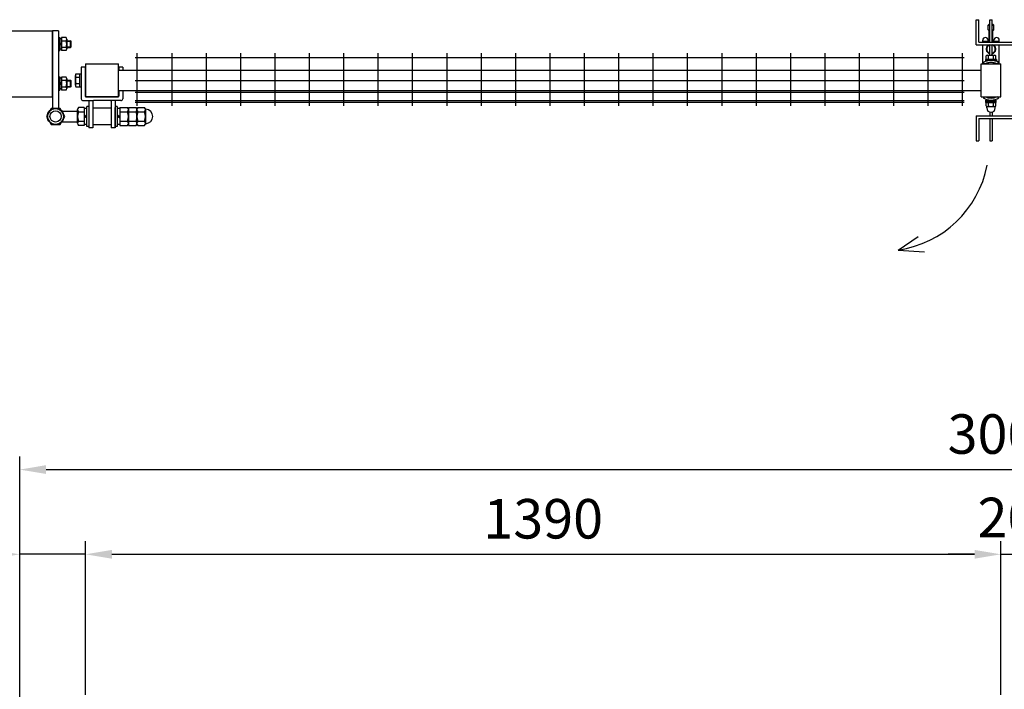
# Model space of a CAD drawing. Units: millimetres. Extents: x 1052 to 7340, y 560 to 5280.
# Drawn here: x 2184 to 3679, y 3448 to 4465 of the extents above; entities that cross this region are included whole.
import ezdxf

# ---------------------------------------------------------------- set-up
doc = ezdxf.new("R2010")
doc.units = ezdxf.units.MM
doc.header["$LTSCALE"] = 200
doc.header["$PDMODE"] = 33
doc.header["$PDSIZE"] = 5
for name, color, linetype in [('SJC', 1, 'Continuous'), ('SJC2', 7, 'Continuous'), ('SUNPOU', 4, 'Continuous')]:
    doc.layers.add(name, color=color, linetype=linetype)
doc.styles.add('EXT08', font='ROMANS', dxfattribs={"width": 0.8, "bigfont": 'EXTFONT'})
doc.styles.add('YAYOI1', font='ROMANS.SHX', dxfattribs={"width": 0.8, "height": 50, "bigfont": 'bigfont'})
doc.dimstyles.new('YAYOI', dxfattribs={"dimtxt": 35, "dimasz": 40, "dimexe": 5, "dimexo": 20, "dimgap": 0.1, "dimtad": 1, "dimdec": 1, "dimdsep": 46, "dimtxsty": 'YAYOI1', "dimcen": 0.09, "dimaunit": 1, "dimadec": 0, "dimazin": 0, "dimtfac": 1, "dimtdec": 1, "dimtix": 1, "dimtmove": 2, "dimatfit": 3, "dimfxl": 1, "dimtvp": 0.293878, "dimtolj": 1, "dimarcsym": 0})

# ---------------------------------------------------------------- blocks, each defined once
blk = doc.blocks.new('*D20')
at = {"layer": 'DEFPOINTS', "color": 0}
for p in [(5183.9, 3781.5), (2183.9, 3357.5), (5183.9, 3357.5)]:
    blk.add_point(p, dxfattribs=at)
at = {"layer": 'SUNPOU', "color": 0, "lineweight": -2}
for p, q in [((2183.9, 3377.5), (2183.9, 3801.5)), ((5183.9, 3377.5), (5183.9, 3801.5)), ((2223.9, 3781.5), (5143.9, 3781.5))]:
    blk.add_line(p, q, dxfattribs=at)
at = {"layer": 'SUNPOU', "color": 0}
for points in [[(2223.9, 3788.2), (2223.9, 3774.9), (2183.9, 3781.5)], [(5143.9, 3788.2), (5143.9, 3774.9), (5183.9, 3781.5)]]:
    blk.add_solid(points, dxfattribs=at)
at = {"layer": 'SUNPOU', "color": 0, "insert": (3683.9, 3835.5), "char_height": 60, "attachment_point": 5, "style": 'EXT08'}
blk.add_mtext('\\A1;3000', dxfattribs=at)
blk = doc.blocks.new('*D32')
at = {"layer": 'DEFPOINTS', "color": 0}
for p in [(3673.9, 3652.8), (2283.9, 3419.3), (3673.9, 3419.3)]:
    blk.add_point(p, dxfattribs=at)
at = {"layer": 'SUNPOU', "color": 0, "lineweight": -2}
for p, q in [((2283.9, 3439.3), (2283.9, 3672.8)), ((3673.9, 3439.3), (3673.9, 3672.8)), ((2323.9, 3652.8), (3633.9, 3652.8))]:
    blk.add_line(p, q, dxfattribs=at)
at = {"layer": 'SUNPOU', "color": 0}
for points in [[(2323.9, 3659.5), (2323.9, 3646.2), (2283.9, 3652.8)], [(3633.9, 3659.5), (3633.9, 3646.2), (3673.9, 3652.8)]]:
    blk.add_solid(points, dxfattribs=at)
at = {"layer": 'SUNPOU', "color": 0, "insert": (2978.9, 3706.8), "char_height": 60, "attachment_point": 5, "style": 'EXT08'}
blk.add_mtext('\\A1;1390', dxfattribs=at)
blk = doc.blocks.new('*D33')
at = {"layer": 'DEFPOINTS', "color": 0}
for p in [(2183.9, 3652.8), (2283.9, 3419.3), (2183.9, 3357.5)]:
    blk.add_point(p, dxfattribs=at)
at = {"layer": 'SUNPOU', "color": 0, "lineweight": -2}
for p, q in [((2183.9, 3377.5), (2183.9, 3672.8)), ((2283.9, 3439.3), (2283.9, 3672.8)), ((2143.9, 3652.8), (1939.4, 3652.8)), ((2283.9, 3652.8), (2183.9, 3652.8)), ((2323.9, 3652.8), (2363.9, 3652.8))]:
    blk.add_line(p, q, dxfattribs=at)
at = {"layer": 'SUNPOU', "color": 0}
for points in [[(2143.9, 3659.5), (2143.9, 3646.2), (2183.9, 3652.8)], [(2323.9, 3659.5), (2323.9, 3646.2), (2283.9, 3652.8)]]:
    blk.add_solid(points, dxfattribs=at)
at = {"layer": 'SUNPOU', "color": 0, "insert": (2021.6, 3706.8), "char_height": 60, "attachment_point": 5, "style": 'EXT08'}
blk.add_mtext('\\A1;100', dxfattribs=at)
blk = doc.blocks.new('*D34')
at = {"layer": 'DEFPOINTS', "color": 0}
for p in [(3693.9, 3652.8), (3673.9, 3419.3), (3693.9, 3419.3)]:
    blk.add_point(p, dxfattribs=at)
at = {"layer": 'SUNPOU', "color": 0, "lineweight": -2}
for p, q in [((3673.9, 3439.3), (3673.9, 3672.8)), ((3693.9, 3439.3), (3693.9, 3672.8)), ((3633.9, 3652.8), (3593.9, 3652.8)), ((3673.9, 3652.8), (3693.9, 3652.8)), ((3733.9, 3652.8), (3773.9, 3652.8))]:
    blk.add_line(p, q, dxfattribs=at)
at = {"layer": 'SUNPOU', "color": 0}
for points in [[(3633.9, 3659.5), (3633.9, 3646.2), (3673.9, 3652.8)], [(3733.9, 3659.5), (3733.9, 3646.2), (3693.9, 3652.8)]]:
    blk.add_solid(points, dxfattribs=at)
at = {"layer": 'SUNPOU', "color": 0, "insert": (3683.9, 3708.8), "char_height": 60, "attachment_point": 5, "style": 'EXT08'}
blk.add_mtext('\\A1;20', dxfattribs=at)

msp = doc.modelspace()

# ---------------------------------------------------------------- linework, layer by layer
at = {"layer": 'SJC'}
for p, q in [((2133.92421, 4447.87228), (2233.92421, 4447.87228)), ((2233.92421, 4347.87228), (2233.92421, 4447.87228)), ((2233.92421, 4447.87228), (2233.92421, 4329.53418)), ((2242.92421, 4447.87228), (2233.92421, 4447.87228)), ((2242.92421, 4447.87228), (2242.92421, 4329.53418)), ((3654.92421, 4397.87228), (3654.92421, 4399.50559)), ((3662.92421, 4397.87228), (3662.92421, 4399.50559)), ((2277.42421, 4392.87228), (2277.42421, 4344.87228)), ((2283.42421, 4392.87228), (2277.42421, 4392.87228)), ((2283.42421, 4392.87228), (2283.42421, 4348.87228)), ((2334.42421, 4392.87228), (2334.42421, 4387.87228)), ((2340.42421, 4392.87228), (2334.42421, 4392.87228)), ((2340.42421, 4392.87228), (2340.42421, 4387.87228)), ((2334.42421, 4357.87228), (2334.42421, 4348.87228)), ((2340.42421, 4357.87228), (2340.42421, 4344.87228)), ((2133.92421, 4347.87228), (2233.92421, 4347.87228)), ((2280.42421, 4341.87228), (2295.92421, 4341.87228)), ((2333.42421, 4347.87228), (2284.42421, 4347.87228)), ((2288.92421, 4341.87228), (2288.92421, 4300.37228)), ((2294.92421, 4340.87228), (2294.92421, 4300.37228)), ((2321.92421, 4341.87228), (2295.92421, 4341.87228)), ((2337.42421, 4341.87228), (2321.92421, 4341.87228)), ((2322.92421, 4340.87228), (2322.92421, 4300.37228)), ((2328.92421, 4341.87228), (2328.92421, 4300.37228)), ((3654.92421, 4346.23897), (3654.92421, 4347.87228)), ((3662.92421, 4346.23897), (3662.92421, 4347.87228)), ((2328.92421, 4300.37228), (2328.92421, 4331.72228)), ((2294.92421, 4300.37228), (2288.92421, 4300.37228)), ((2328.92421, 4300.37228), (2322.92421, 4300.37228)), ((3518.05745, 4115.01862), (3548.20555, 4135.57252)), ((3518.05745, 4115.01862), (3557.90525, 4112.44887))]:
    msp.add_line(p, q, dxfattribs=at)
at = {"layer": 'SJC', "color": 6}
for p, q in [((2362.52421, 4333.77228), (2362.52421, 4413.77228)), ((2414.72421, 4413.77228), (2414.72421, 4333.77228)), ((2466.92421, 4413.77228), (2466.92421, 4333.77228)), ((2519.12421, 4413.77228), (2519.12421, 4333.77228)), ((2571.32421, 4413.77228), (2571.32421, 4333.77228)), ((2623.52421, 4413.77228), (2623.52421, 4333.77228)), ((2675.72421, 4413.77228), (2675.72421, 4333.77228)), ((2727.92421, 4413.77228), (2727.92421, 4333.77228)), ((2780.12421, 4413.77228), (2780.12421, 4333.77228)), ((2832.32421, 4413.77228), (2832.32421, 4333.77228)), ((2884.52421, 4413.77228), (2884.52421, 4333.77228)), ((2936.72421, 4413.77228), (2936.72421, 4333.77228)), ((2988.92421, 4413.77228), (2988.92421, 4333.77228)), ((3041.12421, 4413.77228), (3041.12421, 4333.77228)), ((3093.32421, 4413.77228), (3093.32421, 4333.77228)), ((3145.52421, 4413.77228), (3145.52421, 4333.77228)), ((3197.72421, 4413.77228), (3197.72421, 4333.77228)), ((3249.92421, 4413.77228), (3249.92421, 4333.77228)), ((3302.12421, 4413.77228), (3302.12421, 4333.77228)), ((3354.32421, 4413.77228), (3354.32421, 4333.77228)), ((3406.52421, 4413.77228), (3406.52421, 4333.77228)), ((3458.72421, 4413.77228), (3458.72421, 4333.77228)), ((3510.92421, 4413.77228), (3510.92421, 4333.77228)), ((3563.12421, 4413.77228), (3563.12421, 4333.77228)), ((3615.32421, 4413.77228), (3615.32421, 4333.77228)), ((2283.92421, 4397.87228), (2333.92421, 4397.87228)), ((2283.92421, 4397.87228), (2283.92421, 4347.87228)), ((2333.92421, 4347.87228), (2333.92421, 4397.87228)), ((2359.52421, 4407.67228), (3618.32421, 4407.67228)), ((3643.92421, 4347.87228), (3643.92421, 4397.87228)), ((3643.92421, 4397.87228), (3673.92421, 4397.87228)), ((3673.92421, 4347.87228), (3673.92421, 4397.87228)), ((2333.92421, 4388.37228), (3643.92421, 4388.37228)), ((2359.52421, 4372.37228), (3618.32421, 4372.37228)), ((2333.92421, 4357.37228), (3643.92421, 4357.37228)), ((2359.52421, 4354.87228), (3618.32421, 4354.87228)), ((2283.92421, 4347.87228), (2333.92421, 4347.87228)), ((2359.52421, 4341.97228), (3618.32421, 4341.97228)), ((2359.52421, 4339.37228), (3618.32421, 4339.37228)), ((3643.92421, 4347.87228), (3673.92421, 4347.87228))]:
    msp.add_line(p, q, dxfattribs=at)
at = {"layer": 'SJC'}
msp.add_circle((2238.42421, 4317.87228), 12.5, dxfattribs=at)
for centre, radius, start, end in [((2280.42421, 4344.87228), 3, 180, 270), ((2284.42421, 4348.87228), 1, 180, 270), ((2295.92421, 4340.87228), 1, 90, 180), ((2321.92421, 4340.87228), 1, 0, 90), ((2333.42421, 4348.87228), 1, 270, 0), ((2337.42421, 4344.87228), 3, 270, 0), ((3494.70217, 4274.71093), 161.39115, 278.32061696, 348.91926043)]:
    msp.add_arc(centre, radius, start, end, dxfattribs=at)
at = {"layer": 'SJC2'}
for p, q in [((3655.92421, 4457.87228), (3654.42421, 4456.37228)), ((3654.42421, 4449.37228), (3654.42421, 4456.37228)), ((3654.42421, 4456.37228), (3656.92421, 4456.37228)), ((3655.92421, 4457.87228), (3656.92421, 4457.87228)), ((3660.92421, 4457.87228), (3661.92421, 4457.87228)), ((3660.92421, 4456.37228), (3663.42421, 4456.37228)), ((3661.92421, 4457.87228), (3663.42421, 4456.37228)), ((3663.42421, 4449.37228), (3663.42421, 4456.37228)), ((3654.42421, 4449.37228), (3655.92421, 4447.87228)), ((3654.42421, 4449.37228), (3656.92421, 4449.37228)), ((3655.92421, 4447.87228), (3656.92421, 4447.87228)), ((3655.92421, 4430.87228), (3655.92421, 4447.87228)), ((3660.92421, 4449.37228), (3663.42421, 4449.37228)), ((3660.92421, 4447.87228), (3661.92421, 4447.87228)), ((3661.92421, 4447.87228), (3663.42421, 4449.37228)), ((3661.92421, 4430.87228), (3661.92421, 4447.87228)), ((2242.92421, 4437.87228), (2244.92421, 4437.87228)), ((2242.92421, 4437.87228), (2242.92421, 4417.87228)), ((2244.92421, 4437.87228), (2244.92421, 4417.87228)), ((2247.42421, 4435.87224), (2244.92421, 4435.87224)), ((2244.92421, 4427.87224), (2247.4242, 4426.42887)), ((2247.42421, 4427.87224), (2244.92422, 4429.31561)), ((2247.42421, 4437.68717), (2247.42421, 4418.05726)), ((2247.42421, 4432.77983), (2254.52094, 4432.77983)), ((2254.52094, 4437.68717), (2247.42426, 4437.68717)), ((2255.42421, 4435.23337), (2255.42421, 4420.51092)), ((2255.42421, 4432.87228), (2261.17421, 4432.87228)), ((2255.42421, 4432.12228), (2261.92421, 4432.12228)), ((2261.92421, 4432.12228), (2261.17421, 4432.87228)), ((2261.17421, 4422.87228), (2261.17421, 4432.87228)), ((2261.92421, 4423.62228), (2261.92421, 4432.12228)), ((3646.42421, 4430.87228), (3646.42421, 4433.87228)), ((3646.42421, 4432.37228), (3654.42421, 4432.37228)), ((3646.42421, 4397.87228), (3646.42421, 4426.87228)), ((3650.42421, 4437.87228), (3650.42421, 4437.87228)), ((3654.42421, 4430.87228), (3654.42421, 4433.87228)), ((3654.42421, 4426.37228), (3654.42421, 4426.87228)), ((3655.92421, 4426.13856), (3655.92421, 4426.87228)), ((3661.92421, 4426.13856), (3661.92421, 4426.87228)), ((3663.42421, 4430.87228), (3663.42421, 4433.87228)), ((3663.42421, 4432.37228), (3671.42421, 4432.37228)), ((3663.42421, 4426.37228), (3663.42421, 4426.87228)), ((3667.42421, 4437.87228), (3667.42421, 4437.87228)), ((3671.42421, 4430.87228), (3671.42421, 4433.87228)), ((3671.42421, 4397.87228), (3671.42421, 4426.87228)), ((2242.92421, 4417.87228), (2244.92421, 4417.87228)), ((2247.42421, 4419.87224), (2244.92421, 4419.87224)), ((2247.42421, 4422.96488), (2254.52094, 4422.96488)), ((2254.52094, 4418.05738), (2247.42426, 4418.05738)), ((2255.42421, 4423.62228), (2261.92421, 4423.62228)), ((2255.42421, 4422.87228), (2261.17421, 4422.87228)), ((2261.92421, 4423.62228), (2261.17421, 4422.87228)), ((2269.18344, 4382.6873), (2275.42421, 4382.6873)), ((2275.42421, 4363.05736), (2275.42421, 4382.87228)), ((2275.42421, 4382.87228), (2277.42421, 4382.87228)), ((2277.42421, 4382.87228), (2277.42421, 4362.87228)), ((2242.92421, 4377.87228), (2244.92421, 4377.87228)), ((2242.92421, 4377.87228), (2242.92421, 4357.87228)), ((2244.92421, 4377.87228), (2244.92421, 4357.87228)), ((2247.42421, 4375.87224), (2244.92421, 4375.87224)), ((2244.92421, 4367.87224), (2247.4242, 4366.42887)), ((2247.42421, 4367.87224), (2244.92422, 4369.31561)), ((2247.42421, 4377.68717), (2247.42421, 4358.05726)), ((2247.42421, 4372.77983), (2254.52094, 4372.77983)), ((2254.52094, 4377.68717), (2247.42426, 4377.68717)), ((2255.42421, 4375.23337), (2255.42421, 4360.51092)), ((2255.42421, 4372.87228), (2261.17421, 4372.87228)), ((2255.42421, 4372.12228), (2261.92421, 4372.12228)), ((2261.92421, 4372.12228), (2261.17421, 4372.87228)), ((2261.17421, 4362.87228), (2261.17421, 4372.87228)), ((2261.92421, 4363.62228), (2261.92421, 4372.12228)), ((2268.4242, 4365.51099), (2268.4242, 4380.23357)), ((2269.18332, 4367.96488), (2275.42414, 4367.96488)), ((2269.18344, 4377.77983), (2275.42419, 4377.77983)), ((2242.92421, 4357.87228), (2244.92421, 4357.87228)), ((2247.42421, 4359.87224), (2244.92421, 4359.87224)), ((2247.42421, 4362.96488), (2254.52094, 4362.96488)), ((2254.52094, 4358.05738), (2247.42426, 4358.05738)), ((2255.42421, 4363.62228), (2261.92421, 4363.62228)), ((2255.42421, 4362.87228), (2261.17421, 4362.87228)), ((2261.92421, 4363.62228), (2261.17421, 4362.87228)), ((2269.18335, 4363.05739), (2275.42412, 4363.05739)), ((2275.42421, 4362.87228), (2277.42421, 4362.87228)), ((2247.66182, 4325.87228), (2271.92421, 4325.87228)), ((2271.92421, 4307.47997), (2271.92421, 4328.26458)), ((2281.92421, 4331.72868), (2273.28468, 4331.72868)), ((2273.28468, 4324.80048), (2281.92421, 4324.80048)), ((2281.92421, 4331.72868), (2281.92421, 4304.01587)), ((2285.92421, 4329.87228), (2281.92421, 4329.87228)), ((2285.92421, 4302.87228), (2285.92421, 4332.87228)), ((2288.92421, 4332.87228), (2285.92421, 4332.87228)), ((2288.92421, 4332.87228), (2288.92421, 4302.87228)), ((2322.92421, 4330.37228), (2294.92421, 4330.37228)), ((2328.92421, 4332.87228), (2328.92421, 4302.87228)), ((2331.92421, 4332.87228), (2328.92421, 4332.87228)), ((2331.92421, 4332.87228), (2331.92421, 4302.87228)), ((2335.92421, 4329.87228), (2331.92421, 4329.87228)), ((2335.92421, 4331.72868), (2335.92421, 4304.01587)), ((2335.92421, 4331.72868), (2347.56374, 4331.72868)), ((2335.92421, 4324.80048), (2347.56374, 4324.80048)), ((2348.92421, 4331.72868), (2348.92421, 4304.01587)), ((2348.92421, 4331.72868), (2360.56374, 4331.72868)), ((2348.92421, 4328.26458), (2348.92421, 4307.47997)), ((2348.92421, 4324.80048), (2360.56374, 4324.80048)), ((2361.92421, 4328.26458), (2361.92421, 4307.47997)), ((2361.92421, 4328.26458), (2361.92421, 4307.47997)), ((2363.28468, 4331.72868), (2373.56374, 4331.72868)), ((2363.28468, 4324.80048), (2373.56374, 4324.80048)), ((2374.92421, 4328.26458), (2374.92421, 4307.47997)), ((2247.66182, 4309.87228), (2271.92421, 4309.87228)), ((2273.28468, 4310.94407), (2281.92421, 4310.94407)), ((2281.92421, 4320.18168), (2285.92421, 4317.87228)), ((2281.92421, 4317.87228), (2285.92421, 4315.56288)), ((2331.92421, 4320.18168), (2335.92421, 4317.87228)), ((2331.92421, 4317.87228), (2335.92421, 4315.56288)), ((2335.92421, 4310.94407), (2347.56374, 4310.94407)), ((2348.92421, 4310.94407), (2360.56374, 4310.94407)), ((2363.28468, 4310.94407), (2373.56374, 4310.94407)), ((2281.92421, 4304.01587), (2273.28468, 4304.01587)), ((2285.92421, 4305.87228), (2281.92421, 4305.87228)), ((2288.92421, 4302.87228), (2285.92421, 4302.87228)), ((2322.92421, 4305.37228), (2294.92421, 4305.37228)), ((2331.92421, 4302.87228), (2328.92421, 4302.87228)), ((2335.92421, 4305.87228), (2331.92421, 4305.87228)), ((2335.92421, 4304.01587), (2347.56374, 4304.01587)), ((2348.92421, 4304.01587), (2360.56374, 4304.01587)), ((2363.28468, 4304.01587), (2373.56374, 4304.01587))]:
    msp.add_line(p, q, dxfattribs=at)
msp.add_lwpolyline([(2231.49601, 4329.87228), (2224.56781, 4317.87228), (2231.49601, 4305.87228), (2245.35241, 4305.87228), (2252.28062, 4317.87228), (2245.35241, 4329.87228)], close=True, dxfattribs=at)
for radius in [12, 8.5]:
    msp.add_circle((2238.42421, 4317.87228), radius, dxfattribs=at)
for centre, radius, start, end in [((2251.64, 4435.2335), 3.78421, 319.57924892, 40.42075108), ((2241.64151, 4427.87236), 13.7827, 339.14154158, 20.85845842), ((3650.42421, 4433.87228), 4, 90, 180), ((3650.42421, 4433.87228), 4, 0, 90), ((3658.92421, 4420.37228), 7.5, 126.86989765, 254.53399005), ((3658.92421, 4420.37228), 6.5, 107.92021314, 252.07978686), ((3658.92421, 4420.37228), 6.5, 287.92021314, 72.07978686), ((3658.92421, 4420.37228), 7.5, 285.46600995, 53.13010235), ((3667.42421, 4433.87228), 4, 90, 180), ((3667.42421, 4433.87228), 4, 0, 90), ((2251.64, 4420.51105), 3.78421, 319.57924892, 40.42075108), ((2272.76887, 4380.23357), 4.34467, 145.61376335, 214.38623665), ((2251.64, 4375.2335), 3.78421, 319.57924892, 40.42075108), ((2241.64151, 4367.87236), 13.7827, 339.14154158, 20.85845842), ((2284.66335, 4372.87236), 16.23919, 162.41023915, 197.58976085), ((2272.76887, 4365.51099), 4.34467, 145.61376335, 214.38623665), ((2251.64, 4360.51105), 3.78421, 319.57924892, 40.42075108), ((2277.01468, 4328.26458), 5.09047, 137.11671159, 222.88328841), ((2290.24539, 4317.87228), 18.32117, 157.78068983, 202.21931017), ((2343.83374, 4328.26458), 5.09047, 317.11671159, 42.88328841), ((2330.60304, 4317.87228), 18.32117, 337.78068983, 22.21931017), ((2356.83374, 4328.26458), 5.09047, 317.11671159, 42.88328841), ((2343.60304, 4317.87228), 18.32117, 337.78068983, 22.21931017), ((2367.01468, 4328.26458), 5.09047, 137.11671159, 222.88328841), ((2380.24539, 4317.87228), 18.32117, 157.78068983, 202.21931017), ((2369.83374, 4328.26458), 5.09047, 317.1167116, 42.88328841), ((2356.60304, 4317.87228), 18.32117, 337.78068983, 22.21931017), ((2375.71527, 4329.84618), 1, 195.0512649, 266.22022816), ((2374.92421, 4317.87228), 11, 273.77977184, 86.22022816), ((2277.01468, 4307.47997), 5.09047, 137.11671159, 222.88328841), ((2343.83374, 4307.47997), 5.09047, 317.11671159, 42.88328841), ((2356.83374, 4307.47997), 5.09047, 317.11671159, 42.88328841), ((2367.01468, 4307.47997), 5.09047, 137.11671159, 222.88328841), ((2369.83374, 4307.47997), 5.09047, 317.11671159, 42.8832884), ((2375.71527, 4305.89838), 1, 93.77977184, 164.9487351)]:
    msp.add_arc(centre, radius, start, end, dxfattribs=at)
at = {"layer": 'SUNPOU'}
for p, q in [((3636.42421, 4426.87228), (3636.42421, 4464.87228)), ((3636.42421, 4464.87228), (3640.42421, 4464.87228)), ((3636.42421, 4464.87228), (3640.42421, 4464.87228)), ((3640.42421, 4430.87228), (3640.42421, 4464.87228)), ((3656.92421, 4430.87228), (3656.92421, 4464.87228)), ((3656.92421, 4464.87228), (3660.92421, 4464.87228)), ((3660.92421, 4430.87228), (3660.92421, 4464.87228)), ((3636.42421, 4426.87228), (3728.92421, 4426.87228)), ((3640.42421, 4430.87228), (3728.92421, 4430.87228)), ((3656.92421, 4410.97228), (3656.92421, 4426.87228)), ((3660.92421, 4410.97228), (3660.92421, 4426.87228)), ((3653.29921, 4410.97228), (3664.54921, 4410.97228)), ((3646.92421, 4399.80399), (3649.75906, 4397.87228)), ((3667.42421, 4404.47228), (3650.42421, 4404.47228)), ((3650.42421, 4404.47228), (3650.42421, 4402.87228)), ((3667.42421, 4402.87228), (3650.42421, 4402.87228)), ((3651.42421, 4404.47228), (3651.42421, 4409.88975)), ((3666.42421, 4404.47228), (3651.42421, 4404.47228)), ((3655.17421, 4404.47228), (3655.17421, 4409.88975)), ((3662.67421, 4404.47228), (3662.67421, 4409.88975)), ((3666.42421, 4404.47228), (3666.42421, 4409.88975)), ((3667.42421, 4404.47228), (3667.42421, 4402.87228)), ((3670.92421, 4399.80399), (3668.08936, 4397.87228)), ((3646.92421, 4345.94057), (3649.75906, 4347.87228)), ((3651.17421, 4341.27228), (3651.17421, 4342.87228)), ((3651.17421, 4342.87228), (3666.67421, 4342.87228)), ((3651.17421, 4341.27228), (3666.67421, 4341.27228)), ((3651.22421, 4339.27228), (3651.22421, 4341.27228)), ((3651.22421, 4339.27228), (3666.62421, 4339.27228)), ((3651.42421, 4333.85481), (3651.42421, 4339.27228)), ((3655.17421, 4333.85481), (3655.17421, 4339.27228)), ((3662.67421, 4333.85481), (3662.67421, 4339.27228)), ((3666.42421, 4333.85481), (3666.42421, 4339.27228)), ((3666.62421, 4339.27228), (3666.62421, 4341.27228)), ((3666.67421, 4341.27228), (3666.67421, 4342.87228)), ((3670.92421, 4345.94057), (3668.08936, 4347.87228)), ((3652.42421, 4330.77228), (3652.42421, 4332.67482)), ((3652.42421, 4330.77228), (3652.42421, 4331.27228)), ((3653.29921, 4332.77228), (3664.54921, 4332.77228)), ((3656.92421, 4324.58762), (3656.92421, 4318.87228)), ((3660.92421, 4324.58762), (3660.92421, 4318.87228)), ((3665.42421, 4330.77228), (3665.42421, 4332.67482)), ((3665.42421, 4330.77228), (3665.42421, 4331.27228)), ((3636.42421, 4318.87228), (3728.92421, 4318.87228)), ((3636.42421, 4318.87228), (3636.42421, 4280.87228)), ((3640.42421, 4314.87228), (3728.92421, 4314.87228)), ((3640.42421, 4314.87228), (3640.42421, 4280.87228)), ((3656.92421, 4314.87228), (3656.92421, 4280.87228)), ((3660.92421, 4314.87228), (3660.92421, 4280.87228)), ((3636.42421, 4280.87228), (3640.42421, 4280.87228)), ((3636.42421, 4280.87228), (3640.42421, 4280.87228)), ((3656.92421, 4280.87228), (3660.92421, 4280.87228))]:
    msp.add_line(p, q, dxfattribs=at)
for centre, radius, start, end in [((3653.29921, 4408.80721), 2.16506, 30, 150), ((3658.92421, 4403.93582), 7.03646, 57.7957725, 122.2042275), ((3664.54921, 4408.80721), 2.16506, 30, 150), ((3658.92421, 4377.87228), 25, 61.31459799, 118.68540201), ((3658.92421, 4377.87228), 22, 65.38002267, 114.61997733), ((3658.92421, 4367.87228), 25, 241.31459799, 298.68540201), ((3658.92421, 4367.87228), 22, 245.38002267, 294.61997733), ((3653.29921, 4334.93734), 2.16506, 210, 330), ((3651.92421, 4332.67482), 0.5, 0, 45), ((3658.92421, 4330.77228), 6.5, 180, 360), ((3658.92421, 4339.80873), 7.03646, 237.7957725, 302.2042275), ((3664.54921, 4334.93734), 2.16506, 210, 330), ((3665.92421, 4332.67482), 0.5, 135, 180)]:
    msp.add_arc(centre, radius, start, end, dxfattribs=at)

# ---------------------------------------------------------------- dimensions: what is measured, and where the dimension line sits
for base, p1, p2, picture, middle in [((5183.92421, 3781.54029), (2183.92421, 3357.48868), (5183.92421, 3357.48868), '*D20', (3683.92421, 3835.54029)), ((2183.92421, 3652.83214), (2283.92421, 3419.28868), (2183.92421, 3357.48868), '*D33', (2021.6385, 3706.83214)), ((3673.92421, 3652.83214), (2283.92421, 3419.28868), (3673.92421, 3419.28868), '*D32', (2978.92421, 3706.83214))]:
    dim = msp.add_linear_dim(base=base, p1=p1, p2=p2, dimstyle='YAYOI', override={"dimscale": 20, "dimtxt": 3, "dimasz": 2, "dimexe": 1, "dimexo": 1, "dimgap": 1.2, "dimdec": 4, "dimtxsty": 'EXT08', "dimaunit": 0, "dimtdec": 4, "dimtix": 0, "dimtmove": 0, "dimtzin": 0}, dxfattribs=at)
    dim.commit()
    dim.dimension.update_dxf_attribs({"geometry": picture, "text_midpoint": middle})
dim = msp.add_linear_dim(base=(3693.92421, 3652.83214), p1=(3673.92421, 3419.28868), p2=(3693.92421, 3419.28868), dimstyle='YAYOI', override={"dimscale": 20, "dimtxt": 3, "dimasz": 2, "dimexe": 1, "dimexo": 1, "dimgap": 1.2, "dimdec": 4, "dimtxsty": 'EXT08', "dimaunit": 0, "dimtdec": 4, "dimtix": 0, "dimtzin": 0}, dxfattribs=at)
dim.commit()
dim.dimension.update_dxf_attribs({"geometry": '*D34', "text_midpoint": (3683.92421, 3708.82447), "dimtype": 160})

doc.saveas('drawing.dxf')
